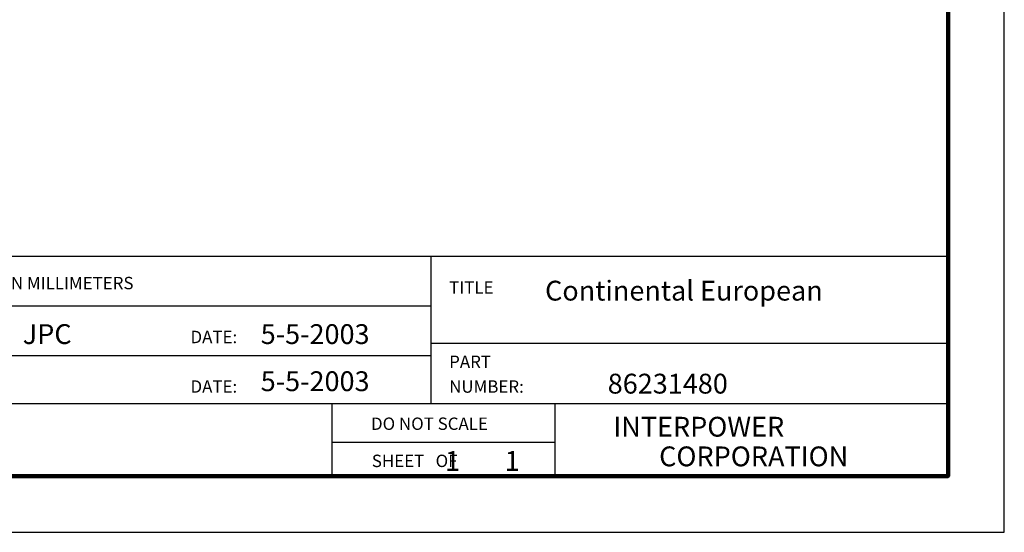
# Model space of a CAD drawing. Units: millimetres. Extents: x 364 to 643, y 89 to 304.
# Drawn here: x 517 to 643, y 89 to 154 of the extents above; entities that cross this region are included whole.
import ezdxf

# ---------------------------------------------------------------- set-up
doc = ezdxf.new("R2010")
doc.units = ezdxf.units.MM
for name, color, linetype in [('PLOT BORDER', 3, 'Continuous'), ('TEXT', 7, 'Continuous'), ('TITLE BLOCK', 4, 'Continuous'), ('TITLE BLOCK TEXT', 6, 'Continuous')]:
    doc.layers.add(name, color=color, linetype=linetype)

msp = doc.modelspace()

# ---------------------------------------------------------------- linework, layer by layer
at = {"layer": 'PLOT BORDER'}
for p, q in [((643.4, 88.554), (643.4, 304.454)), ((364, 88.554), (643.4, 88.554))]:
    msp.add_line(p, q, dxfattribs=at)
at = {"layer": 'TITLE BLOCK'}
for p, q in [((371.199, 123.932), (636.2, 123.932)), ((569.95, 123.932), (569.95, 105.08)), ((500.1, 117.557), (569.95, 117.557)), ((569.95, 112.791), (636.2, 112.791)), ((500.1, 111.194), (569.95, 111.194)), ((371.199, 105.08), (636.2, 105.08)), ((557.25, 105.08), (557.25, 95.753)), ((585.825, 105.08), (585.825, 95.753)), ((557.25, 100.091), (585.825, 100.091))]:
    msp.add_line(p, q, dxfattribs=at)
at = {"layer": 'TITLE BLOCK', "lineweight": 100}
msp.add_lwpolyline([(371.199, 297.254), (636.2, 297.254), (636.2, 95.753), (371.199, 95.753)], close=True, dxfattribs=at)

# ---------------------------------------------------------------- texts
at = {"layer": 'TEXT'}
for s, p in [('Continental European', (584.575, 118.251)), ('JPC', (517.67, 112.684)), ('5-5-2003', (548.15, 112.684)), ('5-5-2003', (548.15, 106.647)), ('86231480', (592.6, 106.334)), ('INTERPOWER', (593.319, 100.816)), ('1', (571.772, 96.428)), ('1', (579.392, 96.428)), ('CORPORATION', (599.187, 97.014))]:
    msp.add_text(s, height=2.54, dxfattribs=at).set_placement(p)
at = {"layer": 'TITLE BLOCK TEXT'}
for s, p in [('DIMENSIONS IN MILLIMETERS', (501.922, 119.699)), ('TITLE', (572.289, 119.141)), ('DATE:', (539.16, 112.791)), ('PART', (572.289, 109.616)), ('DATE:', (539.16, 106.441)), ('NUMBER:', (572.289, 106.441)), ('DO NOT SCALE', (562.277, 101.678)), ('SHEET   OF', (562.383, 96.916))]:
    msp.add_text(s, height=1.5875, dxfattribs=at).set_placement(p)

doc.saveas('drawing.dxf')
